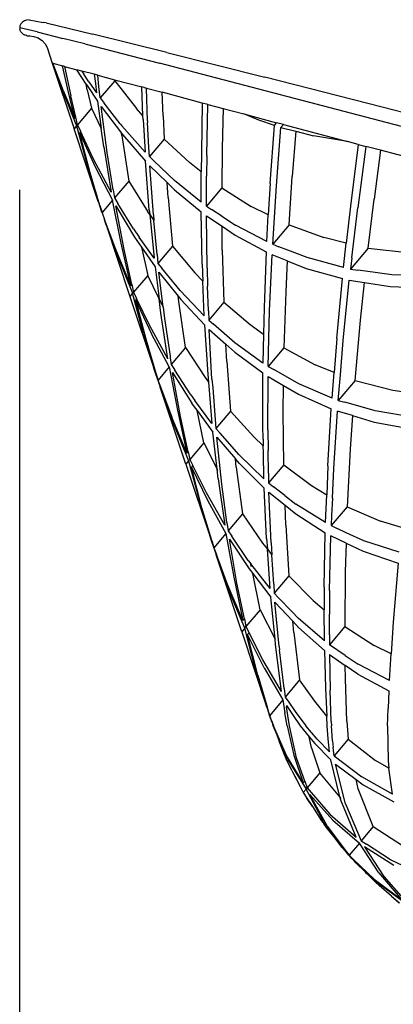
# Model space of a CAD drawing. Units: inches. Extents: x 0 to 204, y 0 to 264.
# Drawn here: x 75 to 80, y 113 to 127 of the extents above; entities that cross this region are included whole.
import ezdxf

# ---------------------------------------------------------------- set-up
doc = ezdxf.new("R2010")
doc.units = ezdxf.units.IN
doc.header["$MEASUREMENT"] = 0
doc.layers.add('A-ANNO-DIMS', color=2, linetype='Continuous')
doc.layers.add('SEAT', color=7, linetype='Continuous')
doc.styles.add('Arial', font='arial.ttf')
doc.dimstyles.new('ARCH-24', dxfattribs={"dimscale": 24, "dimtxt": 0.09375, "dimasz": 0.09375, "dimexe": 0.09375, "dimexo": 0.09375, "dimgap": 0.046875, "dimtad": 1, "dimdec": 4, "dimzin": 3, "dimdsep": 46, "dimlunit": 4, "dimtxsty": 'Arial', "dimcen": 0, "dimdle": 0.09375, "dimclrd": 256, "dimclre": 256, "dimclrt": 256, "dimadec": 0, "dimazin": 0, "dimtfac": 1, "dimtdec": 4, "dimtmove": 2, "dimatfit": 2, "dimfxl": 1, "dimfrac": 2, "dimtolj": 1, "dimtzin": 0, "dimlwd": -1, "dimlwe": -1, "dimarcsym": 0})

# ---------------------------------------------------------------- blocks, each defined once
blk = doc.blocks.new('*D2')
at = {"layer": 'A-ANNO-DIMS', "transparency": 16777216}
for p, q in [((75.01, 124.22), (75.01, 82.205)), ((97.51, 86.878), (97.51, 82.205)), ((77.26, 84.455), (95.26, 84.455))]:
    blk.add_line(p, q, dxfattribs=at)
for points in [[(77.26, 84.83), (77.26, 84.08), (75.01, 84.455)], [(95.26, 84.83), (95.26, 84.08), (97.51, 84.455)]]:
    blk.add_solid(points, dxfattribs=at)
at = {"layer": 'Defpoints', "color": 0, "transparency": 16777216}
for p in [(75.01, 126.47), (97.51, 89.128), (97.51, 84.455)]:
    blk.add_point(p, dxfattribs=at)
at = {"layer": 'A-ANNO-DIMS', "transparency": 16777216, "insert": (86.26, 86.705), "char_height": 2.25, "attachment_point": 5, "style": 'Arial'}
blk.add_mtext('\\A1;D', dxfattribs=at)
blk = doc.blocks.new('SIDE')
for p, q in [((-18.875, 37.372), (-18.879, 37.343)), ((-18.862, 37.399), (-18.875, 37.372)), ((-18.841, 37.422), (-18.862, 37.399)), ((-18.814, 37.44), (-18.841, 37.422)), ((-18.783, 37.451), (-18.814, 37.44)), ((-18.749, 37.455), (-18.783, 37.451)), ((-18.749, 37.455), (-18.551, 37.417)), ((-18.511, 37.41), (-18.551, 37.417)), ((-18.511, 37.41), (-17.861, 37.255)), ((-18.879, 37.343), (-18.876, 37.318)), ((-18.634, 37.286), (-18.879, 37.343)), ((-18.875, 37.314), (-18.876, 37.318)), ((-18.866, 37.294), (-18.875, 37.314)), ((-18.862, 37.287), (-18.866, 37.294)), ((-18.862, 37.287), (-18.841, 37.263)), ((-18.862, 37.287), (-18.851, 37.273)), ((-18.851, 37.273), (-18.841, 37.263)), ((-18.841, 37.263), (-18.83, 37.255)), ((-18.83, 37.255), (-18.814, 37.245)), ((-18.805, 37.242), (-18.814, 37.245)), ((-18.782, 37.234), (-18.805, 37.242)), ((-18.778, 37.233), (-18.782, 37.234)), ((-18.778, 37.233), (-18.75, 37.23)), ((-18.75, 37.23), (-18.748, 37.23)), ((-18.746, 37.23), (-18.748, 37.23)), ((-18.742, 37.229), (-18.746, 37.23)), ((-18.742, 37.229), (-18.683, 37.223)), ((-18.634, 37.286), (-18.281, 37.196)), ((-16.832, 36.999), (-17.861, 37.255)), ((-18.683, 37.223), (-18.621, 37.201)), ((-18.621, 37.201), (-18.605, 37.191)), ((-18.605, 37.191), (-18.567, 37.166)), ((-18.567, 37.166), (-18.526, 37.121)), ((-18.526, 37.121), (-18.499, 37.067)), ((-17.975, 37.118), (-18.281, 37.196)), ((-17.975, 37.118), (-16.937, 36.851)), ((-18.499, 37.067), (-18.427, 36.851)), ((-16.832, 36.999), (-15.473, 36.656)), ((-18.427, 36.851), (-18.425, 36.851)), ((-18.427, 36.851), (-18.122, 35.938)), ((-18.42, 36.849), (-18.425, 36.851)), ((-18.425, 36.851), (-18.263, 36.411)), ((-18.272, 36.463), (-18.42, 36.849)), ((-18.42, 36.849), (-18.282, 36.813)), ((-5.889, 33.965), (-16.937, 36.851)), ((-18.201, 36.446), (-18.282, 36.813)), ((-18.255, 36.806), (-18.282, 36.813)), ((-18.255, 36.806), (-18.169, 36.398)), ((-18.255, 36.806), (-18.083, 36.76)), ((-17.957, 36.561), (-18.083, 36.76)), ((-18.016, 36.742), (-18.083, 36.76)), ((-18.016, 36.742), (-17.987, 36.698)), ((-17.842, 36.696), (-18.016, 36.742)), ((-17.916, 36.59), (-17.987, 36.698)), ((-17.842, 36.696), (-17.827, 36.568)), ((-17.795, 36.683), (-17.842, 36.696)), ((-17.777, 36.525), (-17.795, 36.683)), ((-17.795, 36.683), (-17.56, 36.621)), ((-17.957, 36.561), (-17.943, 36.539)), ((-17.939, 36.48), (-17.957, 36.561)), ((-17.916, 36.59), (-17.812, 36.441)), ((-17.827, 36.568), (-17.812, 36.441)), ((-17.558, 36.606), (-17.76, 36.368)), ((-17.56, 36.621), (-17.558, 36.606)), ((-17.56, 36.621), (-17.182, 36.521)), ((-17.558, 36.606), (-17.257, 36.222)), ((-13.839, 36.24), (-15.473, 36.656)), ((-18.272, 36.463), (-18.114, 36.083)), ((-18.263, 36.411), (-18.088, 35.979)), ((-18.114, 36.083), (-18.201, 36.446)), ((-17.943, 36.539), (-17.797, 36.323)), ((-17.939, 36.48), (-17.879, 36.226)), ((-17.76, 36.368), (-17.777, 36.525)), ((-17.165, 36.119), (-17.182, 36.521)), ((-17.15, 36.512), (-17.182, 36.521)), ((-17.15, 36.512), (-17.145, 36.511)), ((-17.145, 36.511), (-17.143, 36.51)), ((-17.118, 36.504), (-17.143, 36.51)), ((-17.101, 36.049), (-17.118, 36.504)), ((-17.118, 36.504), (-16.899, 36.446)), ((-16.886, 36.121), (-16.899, 36.446)), ((-16.34, 36.297), (-16.899, 36.446)), ((-18.1, 36.1), (-18.169, 36.398)), ((-17.797, 36.323), (-17.745, 35.942)), ((-17.76, 36.368), (-17.705, 36.297)), ((-17.482, 36.009), (-17.705, 36.297)), ((-16.34, 36.297), (-16.353, 35.606)), ((-16.262, 36.277), (-16.34, 36.297)), ((-16.279, 35.569), (-16.262, 36.277)), ((-16.262, 36.277), (-16.051, 36.221)), ((-17.879, 36.226), (-18.075, 35.994)), ((-17.879, 36.226), (-17.745, 35.942)), ((-17.689, 35.824), (-17.745, 36.249)), ((-17.745, 36.249), (-17.466, 35.88)), ((-17.165, 36.119), (-17.257, 36.222)), ((-16.051, 36.221), (-16.064, 35.669)), ((-16.051, 36.221), (-15.765, 36.145)), ((-15.554, 36.061), (-15.765, 36.145)), ((-15.765, 36.145), (-15.307, 36.023)), ((-5.812, 34.18), (-13.839, 36.24)), ((-18.075, 35.994), (-18.1, 36.1)), ((-18.075, 35.994), (-18.034, 35.907)), ((-17.482, 36.009), (-17.461, 35.981)), ((-17.162, 36.067), (-17.165, 36.119)), ((-17.162, 36.067), (-17.137, 35.615)), ((-17.101, 36.049), (-17.1, 36.027)), ((-17.083, 35.68), (-17.1, 36.027)), ((-16.886, 36.121), (-16.87, 35.797)), ((-15.338, 35.986), (-15.554, 36.061)), ((-15.338, 35.986), (-15.307, 36.023)), ((-15.213, 35.998), (-15.307, 36.023)), ((-15.213, 35.998), (-15.248, 35.957)), ((-15.213, 35.998), (-14.323, 35.762)), ((-18.088, 35.979), (-18.122, 35.938)), ((-17.786, 34.928), (-18.122, 35.938)), ((-18.088, 35.979), (-17.936, 35.42)), ((-17.9, 35.327), (-18.049, 35.889)), ((-18.049, 35.889), (-17.829, 35.411)), ((-17.852, 35.519), (-18.034, 35.907)), ((-17.71, 35.688), (-17.745, 35.942)), ((-17.466, 35.88), (-17.45, 35.859)), ((-17.461, 35.847), (-17.466, 35.88)), ((-17.137, 35.615), (-17.461, 35.981)), ((-17.45, 35.859), (-17.129, 35.489)), ((-15.398, 35.177), (-15.338, 35.986)), ((-15.311, 35.144), (-15.248, 35.957)), ((-15.248, 35.957), (-15.041, 35.904)), ((-15.041, 35.904), (-15.09, 35.276)), ((-15.041, 35.904), (-14.796, 35.841)), ((-17.661, 35.61), (-17.689, 35.824)), ((-17.461, 35.847), (-17.363, 35.213)), ((-16.87, 35.797), (-17.076, 35.552)), ((-16.87, 35.797), (-16.519, 35.47)), ((-14.323, 35.762), (-14.796, 35.841)), ((-14.173, 35.722), (-14.323, 35.762)), ((-14.173, 35.722), (-14.281, 34.865)), ((-14.173, 35.722), (-14.069, 35.695)), ((-17.71, 35.688), (-17.607, 35.059)), ((-17.579, 35.092), (-17.661, 35.61)), ((-17.076, 35.552), (-17.083, 35.68)), ((-16.353, 35.606), (-16.354, 35.339)), ((-16.064, 35.669), (-16.069, 35.12)), ((-14.069, 35.695), (-14.18, 34.841)), ((-13.862, 35.64), (-14.069, 35.695)), ((-13.862, 35.64), (-13.952, 34.959)), ((-12.851, 35.371), (-13.862, 35.64)), ((-17.607, 35.059), (-17.852, 35.519)), ((-17.078, 34.812), (-17.129, 35.489)), ((-17.076, 35.552), (-17.013, 35.492)), ((-16.729, 35.221), (-17.013, 35.492)), ((-16.354, 35.339), (-16.519, 35.47)), ((-16.279, 35.569), (-16.281, 35.282)), ((-17.936, 35.42), (-17.809, 35.008)), ((-17.763, 34.874), (-17.9, 35.327)), ((-17.829, 35.411), (-17.587, 34.947)), ((-17.02, 34.744), (-17.069, 35.425)), ((-17.069, 35.425), (-16.83, 35.193)), ((-16.355, 34.917), (-16.354, 35.339)), ((-17.363, 35.213), (-17.561, 34.978)), ((-17.363, 35.213), (-17.098, 34.786)), ((-16.816, 34.986), (-16.83, 35.193)), ((-16.725, 35.09), (-16.83, 35.193)), ((-16.355, 34.917), (-16.729, 35.221)), ((-16.284, 34.865), (-16.281, 35.282)), ((-15.398, 35.177), (-15.423, 34.741)), ((-15.135, 34.602), (-15.09, 35.276)), ((-17.579, 35.092), (-17.561, 34.978)), ((-16.725, 35.09), (-16.354, 34.783)), ((-16.069, 35.12), (-16.284, 34.865)), ((-16.069, 35.12), (-15.659, 34.861)), ((-15.362, 34.333), (-15.311, 35.144)), ((-17.786, 34.928), (-17.809, 35.008)), ((-17.776, 34.899), (-17.786, 34.928)), ((-17.766, 34.87), (-17.776, 34.899)), ((-17.587, 34.947), (-17.733, 34.774)), ((-17.469, 34.348), (-17.587, 34.947)), ((-17.561, 34.978), (-17.513, 34.9)), ((-17.298, 34.55), (-17.513, 34.9)), ((-16.816, 34.986), (-16.755, 34.308)), ((-14.035, 34.281), (-13.952, 34.959)), ((-17.763, 34.874), (-17.766, 34.87)), ((-17.735, 34.778), (-17.766, 34.87)), ((-17.763, 34.874), (-17.733, 34.774)), ((-17.735, 34.778), (-17.733, 34.774)), ((-17.734, 34.773), (-17.733, 34.774)), ((-17.734, 34.773), (-17.699, 34.68)), ((-17.734, 34.773), (-17.701, 34.676)), ((-17.427, 34.263), (-17.541, 34.866)), ((-17.541, 34.866), (-17.281, 34.434)), ((-17.071, 34.748), (-17.098, 34.786)), ((-17.078, 34.812), (-17.071, 34.748)), ((-16.341, 34.059), (-16.354, 34.783)), ((-16.284, 34.865), (-16.211, 34.817)), ((-16.067, 34.723), (-16.211, 34.817)), ((-15.423, 34.741), (-15.659, 34.861)), ((-14.281, 34.865), (-14.339, 34.349)), ((-14.261, 34.147), (-14.18, 34.841)), ((-17.699, 34.68), (-17.701, 34.676)), ((-17.692, 34.647), (-17.701, 34.676)), ((-17.544, 34.259), (-17.699, 34.68)), ((-17.682, 34.618), (-17.692, 34.647)), ((-17.071, 34.748), (-17.013, 34.666)), ((-17.071, 34.748), (-17.011, 34.14)), ((-17.02, 34.744), (-17.013, 34.666)), ((-16.969, 34.19), (-17.013, 34.666)), ((-16.274, 34.003), (-16.284, 34.73)), ((-16.284, 34.73), (-16.066, 34.584)), ((-16.067, 34.723), (-15.879, 34.6)), ((-15.445, 34.371), (-15.423, 34.741)), ((-17.655, 34.547), (-17.682, 34.618)), ((-17.682, 34.618), (-17.346, 33.608)), ((-17.655, 34.547), (-17.515, 34.158)), ((-17.298, 34.55), (-17.216, 34.432)), ((-16.063, 34.253), (-16.066, 34.584)), ((-16.066, 34.584), (-15.882, 34.461)), ((-15.445, 34.371), (-15.879, 34.6)), ((-15.135, 34.602), (-15.362, 34.333)), ((-15.135, 34.602), (-14.649, 34.426)), ((-17.281, 34.434), (-17.186, 34.294)), ((-17.21, 34.406), (-17.216, 34.432)), ((-17.011, 34.14), (-17.216, 34.432)), ((-15.882, 34.461), (-15.452, 34.227)), ((-14.339, 34.349), (-14.649, 34.426)), ((-17.335, 33.757), (-17.544, 34.259)), ((-17.335, 33.757), (-17.469, 34.348)), ((-17.319, 33.775), (-17.427, 34.263)), ((-17.186, 34.294), (-17.099, 33.9)), ((-17.186, 34.294), (-16.998, 34.02)), ((-16.755, 34.308), (-16.957, 34.068)), ((-16.755, 34.308), (-16.444, 33.935)), ((-16.063, 34.253), (-16.042, 33.527)), ((-15.452, 34.227), (-15.482, 33.453)), ((-15.362, 34.333), (-15.276, 34.3)), ((-15.153, 34.252), (-15.276, 34.3)), ((-14.884, 34.148), (-15.153, 34.252)), ((-14.377, 34.01), (-14.339, 34.349)), ((-14.035, 34.281), (-14.28, 33.99)), ((-14.035, 34.281), (-13.448, 34.214)), ((-17.515, 34.158), (-17.309, 33.652)), ((-16.969, 34.19), (-16.957, 34.068)), ((-15.404, 33.41), (-15.37, 34.188)), ((-15.16, 34.105), (-15.37, 34.188)), ((-15.16, 34.105), (-15.181, 33.673)), ((-15.16, 34.105), (-14.896, 33.999)), ((-14.377, 34.01), (-14.884, 34.148)), ((-14.261, 34.147), (-14.28, 33.99)), ((-16.998, 34.02), (-16.941, 33.575)), ((-16.957, 34.068), (-16.901, 34)), ((-16.885, 33.459), (-16.944, 33.948)), ((-16.944, 33.948), (-16.675, 33.613)), ((-16.69, 33.743), (-16.901, 34)), ((-16.341, 34.059), (-16.332, 33.819)), ((-16.274, 34.003), (-16.266, 33.752)), ((-14.896, 33.999), (-14.393, 33.856)), ((-14.28, 33.99), (-14.178, 33.976)), ((-14.07, 33.961), (-14.178, 33.976)), ((-13.706, 33.91), (-14.07, 33.961)), ((-17.099, 33.9), (-17.295, 33.668)), ((-16.941, 33.575), (-17.099, 33.9)), ((-16.444, 33.935), (-16.332, 33.819)), ((-16.314, 33.341), (-16.332, 33.819)), ((-14.472, 33.024), (-14.393, 33.856)), ((-14.38, 32.998), (-14.297, 33.835)), ((-14.297, 33.835), (-14.086, 33.803)), ((-13.107, 33.89), (-13.706, 33.91)), ((-17.319, 33.775), (-17.335, 33.757)), ((-17.319, 33.775), (-17.295, 33.668)), ((-17.302, 33.66), (-17.295, 33.668)), ((-17.295, 33.668), (-17.254, 33.582)), ((-16.649, 33.692), (-16.69, 33.743)), ((-16.314, 33.341), (-16.649, 33.692)), ((-16.255, 33.41), (-16.266, 33.752)), ((-15.181, 33.673), (-15.205, 32.894)), ((-14.141, 33.281), (-14.086, 33.803)), ((-14.086, 33.803), (-13.728, 33.749)), ((-13.728, 33.749), (-13.134, 33.723)), ((-17.309, 33.652), (-17.346, 33.608)), ((-17.346, 33.608), (-17.009, 32.599)), ((-17.159, 33.091), (-17.309, 33.652)), ((-17.254, 33.582), (-17.27, 33.563)), ((-17.27, 33.563), (-17.123, 32.999)), ((-17.27, 33.563), (-17.046, 33.089)), ((-17.068, 33.198), (-17.254, 33.582)), ((-16.941, 33.575), (-16.885, 33.459)), ((-16.916, 33.378), (-16.941, 33.575)), ((-16.675, 33.613), (-16.639, 33.568)), ((-16.666, 33.539), (-16.675, 33.613)), ((-16.573, 32.898), (-16.666, 33.539)), ((-16.639, 33.568), (-16.308, 33.213)), ((-16.885, 33.459), (-16.866, 33.302)), ((-16.255, 33.41), (-16.251, 33.28)), ((-16.042, 33.527), (-16.251, 33.28)), ((-16.042, 33.527), (-15.676, 33.217)), ((-15.482, 33.453), (-15.489, 33.086)), ((-15.424, 32.635), (-15.404, 33.41)), ((-16.819, 32.743), (-16.916, 33.378)), ((-16.866, 33.302), (-16.789, 32.778)), ((-16.251, 33.28), (-16.185, 33.223)), ((-14.216, 32.441), (-14.141, 33.281)), ((-16.819, 32.743), (-17.068, 33.198)), ((-16.308, 33.213), (-16.265, 32.525)), ((-16.206, 32.46), (-16.245, 33.151)), ((-16.245, 33.151), (-16.013, 32.945)), ((-15.889, 32.966), (-16.185, 33.223)), ((-15.676, 33.217), (-15.489, 33.086)), ((-17.159, 33.091), (-17.032, 32.679)), ((-17.123, 32.999), (-16.986, 32.544)), ((-16.8, 32.63), (-17.046, 33.089)), ((-15.489, 33.086), (-15.498, 32.683)), ((-14.472, 33.024), (-14.509, 32.553)), ((-14.42, 32.517), (-14.38, 32.998)), ((-16.573, 32.898), (-16.772, 32.663)), ((-16.573, 32.898), (-16.302, 32.48)), ((-16, 32.703), (-16.013, 32.945)), ((-16.013, 32.945), (-15.887, 32.833)), ((-15.498, 32.683), (-15.889, 32.966)), ((-15.205, 32.894), (-15.424, 32.635)), ((-15.205, 32.894), (-14.771, 32.66)), ((-16.789, 32.778), (-16.786, 32.757)), ((-16.786, 32.757), (-16.772, 32.663)), ((-15.887, 32.833), (-15.499, 32.546)), ((-17.009, 32.599), (-17.032, 32.679)), ((-16.999, 32.57), (-17.009, 32.599)), ((-16.8, 32.63), (-16.956, 32.445)), ((-16.8, 32.63), (-16.686, 32.026)), ((-16.772, 32.663), (-16.736, 32.607)), ((-16.736, 32.607), (-16.722, 32.586)), ((-16.502, 32.243), (-16.722, 32.586)), ((-16, 32.703), (-15.948, 32.014)), ((-15.424, 32.635), (-15.346, 32.592)), ((-14.996, 32.395), (-15.346, 32.592)), ((-14.509, 32.553), (-14.771, 32.66)), ((-16.989, 32.541), (-16.999, 32.57)), ((-16.986, 32.544), (-16.989, 32.541)), ((-16.959, 32.448), (-16.989, 32.541)), ((-16.986, 32.544), (-16.956, 32.445)), ((-16.956, 32.445), (-16.959, 32.448)), ((-16.957, 32.444), (-16.956, 32.445)), ((-16.957, 32.444), (-16.922, 32.35)), ((-16.957, 32.444), (-16.925, 32.347)), ((-16.643, 31.942), (-16.753, 32.55)), ((-16.753, 32.55), (-16.487, 32.126)), ((-16.302, 32.48), (-16.256, 32.419)), ((-16.265, 32.525), (-16.256, 32.419)), ((-16.206, 32.46), (-16.196, 32.339)), ((-15.499, 31.808), (-15.499, 32.546)), ((-15.429, 31.755), (-15.426, 32.497)), ((-15.426, 32.497), (-15.212, 32.373)), ((-14.537, 32.196), (-14.509, 32.553)), ((-14.45, 32.164), (-14.42, 32.517)), ((-14.216, 32.441), (-14.45, 32.164)), ((-14.216, 32.441), (-13.693, 32.304)), ((-16.922, 32.35), (-16.925, 32.347)), ((-16.915, 32.318), (-16.925, 32.347)), ((-16.922, 32.35), (-16.766, 31.931)), ((-16.878, 32.218), (-16.915, 32.318)), ((-16.569, 31.279), (-16.915, 32.318)), ((-16.256, 32.419), (-16.207, 31.843)), ((-16.196, 32.339), (-16.161, 31.897)), ((-15.215, 32.009), (-15.212, 32.373)), ((-15.212, 32.373), (-15.002, 32.252)), ((-14.537, 32.196), (-14.996, 32.395)), ((-13.693, 32.304), (-13.347, 32.255)), ((-16.878, 32.218), (-16.738, 31.83)), ((-16.502, 32.243), (-16.443, 32.163)), ((-16.207, 31.843), (-16.443, 32.163)), ((-15.002, 32.252), (-14.547, 32.048)), ((-14.45, 32.164), (-14.358, 32.138)), ((-16.686, 32.026), (-16.555, 31.431)), ((-16.45, 32.075), (-16.487, 32.126)), ((-16.414, 32.026), (-16.45, 32.075)), ((-16.414, 32.025), (-16.414, 32.026)), ((-16.319, 31.575), (-16.414, 32.025)), ((-16.414, 32.025), (-16.195, 31.722)), ((-14.594, 31.255), (-14.547, 32.048)), ((-14.241, 32.105), (-14.358, 32.138)), ((-13.937, 32.017), (-14.241, 32.105)), ((-16.555, 31.431), (-16.766, 31.931)), ((-16.538, 31.451), (-16.643, 31.942)), ((-16.161, 31.897), (-16.151, 31.773)), ((-15.948, 32.014), (-16.151, 31.773)), ((-15.948, 32.014), (-15.625, 31.655)), ((-15.207, 31.267), (-15.215, 32.009)), ((-14.512, 31.217), (-14.461, 32.016)), ((-14.252, 31.953), (-14.461, 32.016)), ((-14.252, 31.953), (-14.284, 31.487)), ((-14.252, 31.953), (-13.953, 31.863)), ((-13.394, 31.926), (-13.937, 32.017)), ((-16.738, 31.83), (-16.53, 31.325)), ((-16.151, 31.773), (-16.093, 31.707)), ((-15.495, 31.625), (-15.499, 31.808)), ((-15.429, 31.755), (-15.425, 31.466)), ((-13.953, 31.863), (-13.414, 31.766)), ((-16.136, 31.21), (-16.195, 31.722)), ((-16.069, 30.998), (-16.14, 31.652)), ((-16.14, 31.652), (-15.88, 31.35)), ((-15.894, 31.481), (-16.093, 31.707)), ((-15.625, 31.655), (-15.493, 31.531)), ((-15.495, 31.625), (-15.493, 31.531)), ((-16.319, 31.575), (-16.515, 31.343)), ((-16.319, 31.575), (-16.136, 31.21)), ((-15.832, 31.411), (-15.894, 31.481)), ((-15.491, 31.441), (-15.493, 31.531)), ((-14.284, 31.487), (-14.326, 30.686)), ((-16.538, 31.451), (-16.555, 31.431)), ((-16.538, 31.451), (-16.515, 31.343)), ((-16.53, 31.325), (-16.515, 31.343)), ((-16.515, 31.343), (-16.473, 31.258)), ((-15.868, 31.236), (-15.88, 31.35)), ((-15.824, 31.285), (-15.88, 31.35)), ((-15.484, 31.075), (-15.832, 31.411)), ((-15.484, 31.075), (-15.491, 31.441)), ((-15.42, 31.151), (-15.425, 31.466)), ((-16.53, 31.325), (-16.569, 31.279)), ((-16.569, 31.279), (-16.223, 30.24)), ((-16.53, 31.325), (-16.381, 30.763)), ((-16.473, 31.258), (-16.49, 31.237)), ((-16.345, 30.671), (-16.49, 31.237)), ((-16.49, 31.237), (-16.263, 30.768)), ((-16.284, 30.878), (-16.473, 31.258)), ((-16.125, 31.188), (-16.136, 31.21)), ((-16.121, 31.072), (-16.136, 31.21)), ((-15.868, 31.236), (-15.782, 30.587)), ((-15.824, 31.285), (-15.479, 30.945)), ((-15.207, 31.267), (-15.418, 31.018)), ((-15.207, 31.267), (-14.822, 30.979)), ((-14.594, 31.255), (-14.611, 30.851)), ((-14.531, 30.803), (-14.512, 31.217)), ((-16.121, 31.072), (-16.029, 30.429)), ((-15.42, 31.151), (-15.418, 31.018)), ((-15.997, 30.467), (-16.069, 30.998)), ((-15.447, 30.245), (-15.479, 30.945)), ((-15.418, 31.018), (-15.349, 30.964)), ((-15.193, 30.843), (-15.349, 30.964)), ((-14.822, 30.979), (-14.611, 30.851)), ((-16.029, 30.429), (-16.284, 30.878)), ((-15.385, 30.183), (-15.414, 30.887)), ((-15.414, 30.887), (-15.188, 30.707)), ((-15.193, 30.843), (-15.038, 30.723)), ((-14.627, 30.465), (-14.611, 30.851)), ((-14.531, 30.803), (-14.542, 30.566)), ((-16.381, 30.763), (-16.255, 30.349)), ((-16.209, 30.215), (-16.345, 30.671)), ((-16.263, 30.768), (-16.011, 30.315)), ((-15.178, 30.428), (-15.188, 30.707)), ((-15.188, 30.707), (-15.038, 30.588)), ((-14.627, 30.465), (-15.038, 30.723)), ((-14.326, 30.686), (-14.548, 30.423)), ((-14.326, 30.686), (-13.862, 30.485)), ((-15.782, 30.587), (-15.981, 30.351)), ((-15.782, 30.587), (-15.502, 30.178)), ((-15.038, 30.588), (-14.631, 30.325)), ((-14.542, 30.566), (-14.548, 30.423)), ((-15.997, 30.467), (-15.981, 30.351)), ((-15.178, 30.428), (-15.136, 29.727)), ((-14.548, 30.423), (-14.466, 30.385)), ((-14.338, 30.325), (-14.466, 30.385)), ((-13.569, 30.397), (-13.862, 30.485)), ((-16.223, 30.24), (-16.255, 30.349)), ((-16.011, 30.315), (-16.18, 30.115)), ((-16.011, 30.315), (-15.902, 29.706)), ((-15.981, 30.351), (-15.93, 30.275)), ((-15.703, 29.939), (-15.93, 30.275)), ((-14.645, 29.57), (-14.631, 30.325)), ((-14.572, 29.522), (-14.553, 30.281)), ((-14.342, 30.18), (-14.553, 30.281)), ((-14.093, 30.212), (-14.338, 30.325)), ((-16.213, 30.211), (-16.223, 30.24)), ((-16.209, 30.215), (-16.213, 30.211)), ((-16.182, 30.119), (-16.213, 30.211)), ((-16.209, 30.215), (-16.18, 30.115)), ((-16.18, 30.114), (-16.182, 30.119)), ((-16.18, 30.114), (-16.18, 30.115)), ((-16.18, 30.115), (-16.145, 30.021)), ((-16.18, 30.114), (-16.148, 30.017)), ((-15.858, 29.623), (-15.963, 30.236)), ((-15.963, 30.236), (-15.689, 29.821)), ((-15.502, 30.178), (-15.436, 30.096)), ((-15.447, 30.245), (-15.436, 30.096)), ((-15.385, 30.183), (-15.375, 30.019)), ((-14.342, 30.18), (-14.354, 29.78)), ((-14.342, 30.18), (-14.103, 30.066)), ((-13.604, 30.052), (-14.093, 30.212)), ((-16.145, 30.021), (-16.148, 30.017)), ((-16.138, 29.988), (-16.148, 30.017)), ((-15.989, 29.603), (-16.145, 30.021)), ((-16.125, 29.953), (-16.138, 29.988)), ((-15.792, 28.949), (-16.138, 29.988)), ((-15.436, 30.096), (-15.375, 30.019)), ((-15.398, 29.551), (-15.436, 30.096)), ((-15.348, 29.61), (-15.375, 30.019)), ((-14.103, 30.066), (-13.618, 29.9)), ((-15.96, 29.502), (-16.125, 29.953)), ((-15.703, 29.939), (-15.667, 29.893)), ((-15.661, 29.857), (-15.667, 29.893)), ((-15.398, 29.551), (-15.667, 29.893)), ((-13.618, 29.9), (-13.685, 29.083)), ((-15.902, 29.706), (-15.775, 29.106)), ((-15.689, 29.821), (-15.64, 29.757)), ((-15.537, 29.251), (-15.64, 29.757)), ((-15.64, 29.757), (-15.388, 29.428)), ((-15.136, 29.727), (-15.34, 29.485)), ((-15.136, 29.727), (-14.799, 29.384)), ((-14.354, 29.78), (-14.36, 29.021)), ((-15.775, 29.106), (-15.989, 29.603)), ((-15.756, 29.127), (-15.858, 29.623)), ((-15.348, 29.61), (-15.34, 29.485)), ((-14.645, 29.57), (-14.644, 29.253)), ((-15.75, 29), (-15.96, 29.502)), ((-15.329, 28.847), (-15.388, 29.428)), ((-15.34, 29.485), (-15.28, 29.421)), ((-14.572, 29.522), (-14.573, 29.193)), ((-15.272, 28.745), (-15.331, 29.361)), ((-15.331, 29.361), (-15.08, 29.093)), ((-15.092, 29.225), (-15.28, 29.421)), ((-14.799, 29.384), (-14.644, 29.253)), ((-15.537, 29.251), (-15.734, 29.019)), ((-15.537, 29.251), (-15.329, 28.847)), ((-15.008, 29.137), (-15.092, 29.225)), ((-14.643, 28.821), (-14.644, 29.253)), ((-14.574, 28.903), (-14.573, 29.193)), ((-15.756, 29.127), (-15.775, 29.106)), ((-15.756, 29.127), (-15.734, 29.019)), ((-15.75, 29), (-15.734, 29.019)), ((-15.734, 29.019), (-15.691, 28.934)), ((-15.066, 28.937), (-15.08, 29.093)), ((-15.002, 29.009), (-15.08, 29.093)), ((-14.643, 28.821), (-15.008, 29.137)), ((-14.36, 29.021), (-14.574, 28.767)), ((-14.36, 29.021), (-13.953, 28.757)), ((-13.685, 29.083), (-13.713, 28.639)), ((-15.75, 29), (-15.792, 28.949)), ((-15.792, 28.949), (-15.446, 27.911)), ((-15.604, 28.435), (-15.75, 29)), ((-15.691, 28.934), (-15.71, 28.912)), ((-15.567, 28.343), (-15.71, 28.912)), ((-15.478, 28.448), (-15.71, 28.912)), ((-15.499, 28.559), (-15.691, 28.934)), ((-15.066, 28.937), (-14.987, 28.278)), ((-15.002, 29.009), (-14.641, 28.688)), ((-14.574, 28.903), (-14.574, 28.767)), ((-15.321, 28.769), (-15.329, 28.847)), ((-15.237, 28.118), (-15.321, 28.769)), ((-15.272, 28.745), (-15.268, 28.697)), ((-14.356, 28.62), (-14.574, 28.767)), ((-13.713, 28.639), (-13.953, 28.757)), ((-15.202, 28.159), (-15.268, 28.697)), ((-14.641, 28.688), (-14.628, 28.163)), ((-14.573, 28.633), (-14.563, 28.136)), ((-14.573, 28.633), (-14.353, 28.481)), ((-14.356, 28.62), (-14.173, 28.497)), ((-13.737, 28.269), (-13.713, 28.639)), ((-15.237, 28.118), (-15.499, 28.559)), ((-14.35, 28.293), (-14.353, 28.481)), ((-14.176, 28.358), (-14.353, 28.481)), ((-13.737, 28.269), (-14.173, 28.497)), ((-15.604, 28.435), (-15.457, 27.951)), ((-15.567, 28.343), (-15.433, 27.886)), ((-15.478, 28.448), (-15.22, 28.002)), ((-14.176, 28.358), (-13.745, 28.125)), ((-14.987, 28.278), (-15.187, 28.041)), ((-14.778, 27.984), (-14.987, 28.278)), ((-14.33, 27.704), (-14.35, 28.293)), ((-15.202, 28.159), (-15.187, 28.041)), ((-14.628, 28.163), (-14.611, 27.777)), ((-14.548, 27.699), (-14.563, 28.136)), ((-13.745, 28.125), (-13.756, 27.883)), ((-15.446, 27.911), (-15.457, 27.951)), ((-15.22, 28.002), (-15.403, 27.786)), ((-15.22, 28.002), (-15.192, 27.822)), ((-15.187, 28.041), (-15.136, 27.967)), ((-15.171, 27.925), (-15.168, 27.905)), ((-15.171, 27.925), (-15.076, 27.782)), ((-15.136, 27.967), (-15.048, 27.838)), ((-14.611, 27.777), (-14.778, 27.984)), ((-15.436, 27.882), (-15.446, 27.911)), ((-15.433, 27.886), (-15.436, 27.882)), ((-15.405, 27.789), (-15.436, 27.882)), ((-15.403, 27.786), (-15.433, 27.886)), ((-15.404, 27.785), (-15.405, 27.789)), ((-15.404, 27.785), (-15.403, 27.786)), ((-15.371, 27.688), (-15.404, 27.785)), ((-15.378, 27.713), (-15.403, 27.786)), ((-15.162, 27.642), (-15.192, 27.822)), ((-15.15, 27.783), (-15.168, 27.905)), ((-15.128, 27.642), (-15.15, 27.783)), ((-15.048, 27.838), (-14.901, 27.642)), ((-13.766, 27.642), (-13.756, 27.883)), ((-15.378, 27.713), (-15.369, 27.69)), ((-15.369, 27.69), (-15.371, 27.688)), ((-15.371, 27.688), (-15.363, 27.665)), ((-15.369, 27.69), (-15.352, 27.642)), ((-15.363, 27.665), (-15.356, 27.642)), ((-15.076, 27.782), (-14.978, 27.642)), ((-14.606, 27.642), (-14.611, 27.777)), ((-14.548, 27.699), (-14.546, 27.642)), ((-14.33, 27.704), (-14.322, 27.578)), ((-15.354, 27.636), (-15.356, 27.642)), ((-15.356, 27.642), (-15.352, 27.642)), ((-15.157, 27.179), (-15.356, 27.642)), ((-15.356, 27.642), (-15.354, 27.636)), ((-15.356, 27.642), (-15.354, 27.636)), ((-15.352, 27.63), (-15.354, 27.636)), ((-15.354, 27.636), (-15.352, 27.63)), ((-15.354, 27.636), (-15.352, 27.63)), ((-15.169, 27.228), (-15.352, 27.642)), ((-15.352, 27.63), (-15.32, 27.548)), ((-15.32, 27.548), (-15.315, 27.534)), ((-15.315, 27.534), (-15.306, 27.513)), ((-15.306, 27.513), (-15.273, 27.427)), ((-15.162, 27.642), (-15.07, 27.234)), ((-15.03, 27.196), (-15.128, 27.642)), ((-14.978, 27.642), (-14.855, 27.489)), ((-14.744, 27.455), (-14.901, 27.642)), ((-14.592, 27.46), (-14.606, 27.642)), ((-14.531, 27.43), (-14.546, 27.642)), ((-14.322, 27.578), (-14.311, 27.455)), ((-13.766, 27.642), (-13.758, 27.156)), ((-15.273, 27.427), (-15.26, 27.397)), ((-15.19, 27.212), (-15.273, 27.427)), ((-15.26, 27.397), (-15.177, 27.187)), ((-14.855, 27.489), (-14.778, 27.393)), ((-14.821, 27.336), (-14.855, 27.489)), ((-14.778, 27.393), (-14.554, 27.167)), ((-14.571, 27.281), (-14.744, 27.455)), ((-14.571, 27.281), (-14.592, 27.46)), ((-14.531, 27.43), (-14.521, 27.341)), ((-14.311, 27.455), (-14.507, 27.223)), ((-14.311, 27.455), (-13.932, 27.159)), ((-14.821, 27.336), (-14.706, 26.986)), ((-14.507, 27.223), (-14.521, 27.341)), ((-15.19, 27.212), (-15.177, 27.187)), ((-15.177, 27.187), (-15.168, 27.164)), ((-14.936, 26.85), (-15.169, 27.228)), ((-15.168, 27.164), (-15.099, 27.03)), ((-15.157, 27.179), (-14.897, 26.76)), ((-15.07, 27.234), (-14.936, 26.85)), ((-14.916, 26.873), (-15.03, 27.196)), ((-14.427, 26.654), (-14.554, 27.167)), ((-14.507, 27.223), (-14.124, 26.931)), ((-14.488, 27.109), (-14.2, 26.893)), ((-14.349, 26.554), (-14.488, 27.109)), ((-13.745, 27.051), (-13.932, 27.159)), ((-13.758, 27.156), (-13.745, 27.051)), ((-15.099, 27.03), (-15.086, 27.003)), ((-15.086, 27.003), (-14.982, 26.795)), ((-15.086, 27.003), (-15.052, 26.939)), ((-14.706, 26.986), (-14.883, 26.777)), ((-14.427, 26.654), (-14.706, 26.986)), ((-13.698, 26.691), (-13.745, 27.051)), ((-15.052, 26.939), (-14.979, 26.798)), ((-14.916, 26.873), (-14.936, 26.85)), ((-14.916, 26.873), (-14.883, 26.777)), ((-14.172, 26.766), (-14.2, 26.893)), ((-14.2, 26.893), (-14.103, 26.82)), ((-13.698, 26.691), (-14.124, 26.931)), ((-14.979, 26.798), (-14.982, 26.795)), ((-14.979, 26.798), (-14.936, 26.714)), ((-14.897, 26.76), (-14.936, 26.714)), ((-14.936, 26.714), (-14.886, 26.637)), ((-14.883, 26.777), (-14.897, 26.76)), ((-14.657, 26.312), (-14.897, 26.76)), ((-14.883, 26.777), (-14.566, 26.413)), ((-14.844, 26.688), (-14.524, 26.327)), ((-14.601, 26.243), (-14.844, 26.688)), ((-13.965, 26.24), (-14.172, 26.766)), ((-14.103, 26.82), (-13.676, 26.582)), ((-14.886, 26.637), (-14.889, 26.635)), ((-14.81, 26.518), (-14.889, 26.635)), ((-14.886, 26.637), (-14.81, 26.518)), ((-14.408, 26.63), (-14.427, 26.654)), ((-14.416, 26.609), (-14.427, 26.654)), ((-14.202, 26.095), (-14.416, 26.609)), ((-14.349, 26.554), (-14.17, 26.132)), ((-14.81, 26.518), (-14.683, 26.321)), ((-14.683, 26.321), (-14.646, 26.274)), ((-14.657, 26.312), (-14.359, 25.908)), ((-14.566, 26.413), (-14.202, 26.095)), ((-14.524, 26.327), (-14.157, 26.011)), ((-14.615, 26.227), (-14.646, 26.274)), ((-14.538, 26.135), (-14.646, 26.274)), ((-14.536, 26.131), (-14.615, 26.227)), ((-14.601, 26.243), (-14.354, 25.914)), ((-13.965, 26.24), (-14.131, 26.042)), ((-13.965, 26.24), (-13.557, 25.975)), ((-14.538, 26.135), (-14.536, 26.131)), ((-14.512, 26.101), (-14.536, 26.131)), ((-14.394, 25.948), (-14.512, 26.101)), ((-14.157, 26.011), (-14.3, 25.842)), ((-14.17, 26.132), (-14.131, 26.042)), ((-13.888, 25.595), (-14.157, 26.011)), ((-14.131, 26.042), (-14.057, 25.995)), ((-14.394, 25.948), (-14.376, 25.928)), ((-14.359, 25.908), (-14.376, 25.928)), ((-14.357, 25.91), (-14.359, 25.908)), ((-14.359, 25.908), (-14.301, 25.842)), ((-14.354, 25.914), (-14.357, 25.91)), ((-14.301, 25.842), (-14.357, 25.91)), ((-14.354, 25.914), (-14.3, 25.842)), ((-14.087, 25.96), (-13.816, 25.545)), ((-13.676, 25.699), (-14.087, 25.96)), ((-13.722, 25.78), (-14.057, 25.995)), ((-14.3, 25.842), (-14.301, 25.842)), ((-14.3, 25.842), (-14.237, 25.782)), ((-14.26, 25.797), (-14.3, 25.842)), ((-14.3, 25.842), (-14.24, 25.779)), ((-14.241, 25.777), (-14.26, 25.797)), ((-14.24, 25.779), (-14.241, 25.777)), ((-14.224, 25.757), (-14.241, 25.777)), ((-14.241, 25.777), (-13.892, 25.447)), ((-14.237, 25.782), (-14.24, 25.779)), ((-13.953, 25.511), (-14.237, 25.782)), ((-14.206, 25.738), (-14.224, 25.757)), ((-14.206, 25.738), (-14.072, 25.606)), ((-13.279, 25.562), (-13.722, 25.78)), ((-14.051, 25.584), (-14.072, 25.606)), ((-13.888, 25.595), (-13.565, 25.223)), ((-14.045, 25.579), (-14.051, 25.584)), ((-13.967, 25.498), (-14.045, 25.579)), ((-14.045, 25.579), (-13.926, 25.462)), ((-13.967, 25.498), (-13.926, 25.462)), ((-13.953, 25.511), (-13.565, 25.223)), ((-13.926, 25.462), (-13.883, 25.421)), ((-13.816, 25.545), (-13.549, 25.242)), ((-13.503, 25.162), (-13.892, 25.447)), ((-13.708, 25.273), (-13.883, 25.421)), ((-13.708, 25.273), (-13.6, 25.182)), ((-13.708, 25.273), (-13.602, 25.18))]:
    blk.add_line(p, q)

msp = doc.modelspace()

# ---------------------------------------------------------------- block references
at = {"layer": 'SEAT'}
msp.add_blockref('SIDE', (93.88967, 89.1276), dxfattribs=at)

# ---------------------------------------------------------------- dimensions: what is measured, and where the dimension line sits
at = {"layer": 'A-ANNO-DIMS'}
dim = msp.add_linear_dim(base=(97.51044, 84.45548), p1=(75.01044, 126.47049), p2=(97.51044, 89.1276), text='D', dimstyle='ARCH-24', dxfattribs=at)
dim.commit()
dim.dimension.update_dxf_attribs({"geometry": '*D2', "text_midpoint": (86.26044, 86.70548)})

doc.saveas('drawing.dxf')
